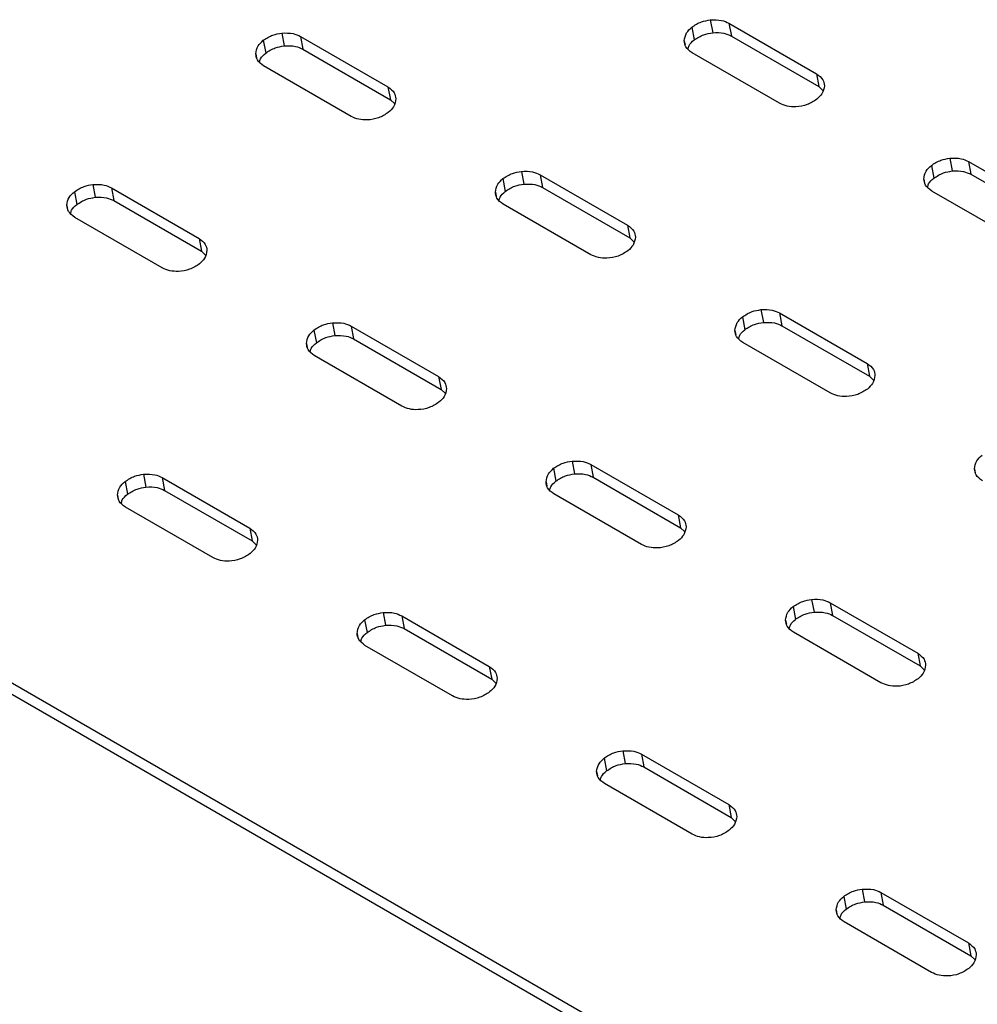
# Model space of a CAD drawing. Extents: x 0 to 1189, y 0 to 841.
# Drawn here: x 314 to 322, y 107 to 116 of the extents above; entities that cross this region are included whole.
import ezdxf

# ---------------------------------------------------------------- set-up
doc = ezdxf.new("R2010")
doc.units = 0
doc.layers.get('0').update_dxf_attribs({"linetype": 'CONTINUOUS'})

msp = doc.modelspace()

# ---------------------------------------------------------------- linework, layer by layer
at = {"linetype": 'Continuous'}
for p, q in [((320.043536, 115.607337), (320.063775, 115.49879)), ((320.200663, 115.669032), (320.220902, 115.560484)), ((320.358988, 115.640759), (321.101801, 115.211942)), ((320.358988, 115.640759), (320.379227, 115.532212)), ((316.563609, 115.557344), (316.583848, 115.448797)), ((316.721938, 115.529073), (317.464751, 115.100257)), ((316.721938, 115.529073), (316.742177, 115.420526)), ((320.379227, 115.532212), (321.12204, 115.103395)), ((316.406486, 115.495653), (316.426725, 115.387106)), ((319.979637, 115.491823), (319.986068, 115.457326)), ((316.342583, 115.380135), (316.349015, 115.34564)), ((316.742177, 115.420526), (317.48499, 114.99171)), ((320.789227, 114.961335), (320.046414, 115.390152)), ((317.152173, 114.849648), (316.40936, 115.278465)), ((321.101801, 115.211942), (321.12204, 115.103395)), ((317.464751, 115.100257), (317.48499, 114.99171)), ((321.12204, 115.103395), (321.156507, 115.070141)), ((317.48499, 114.99171), (317.519458, 114.958456)), ((336.269748, 97.338874), (306.203657, 114.695659)), ((336.289987, 97.230327), (306.223896, 114.587111)), ((322.077037, 114.433422), (322.097276, 114.324875)), ((322.234164, 114.495116), (322.254403, 114.386569)), ((322.392489, 114.466844), (323.135302, 114.038027)), ((322.392489, 114.466844), (322.412728, 114.358296)), ((318.597144, 114.383409), (318.617383, 114.274862)), ((318.755473, 114.355139), (319.498286, 113.926322)), ((318.755473, 114.355139), (318.775712, 114.246592)), ((322.412728, 114.358296), (323.155541, 113.92948)), ((314.960099, 114.271726), (314.980338, 114.163179)), ((318.440021, 114.321718), (318.46026, 114.213171)), ((322.013138, 114.317908), (322.01957, 114.283411)), ((314.802975, 114.210035), (314.823206, 114.101483)), ((315.118419, 114.243452), (315.861232, 113.814635)), ((315.118419, 114.243452), (315.138658, 114.134905)), ((318.376118, 114.206201), (318.382549, 114.171705)), ((318.775712, 114.246592), (319.518525, 113.817775)), ((322.822728, 113.78742), (322.079915, 114.216236)), ((314.739072, 114.094518), (314.745504, 114.060022)), ((315.138658, 114.134905), (315.881471, 113.706088)), ((319.185708, 113.675713), (318.442895, 114.10453)), ((315.548654, 113.564025), (314.805841, 113.992842)), ((319.498286, 113.926322), (319.518525, 113.817775)), ((315.861232, 113.814635), (315.881471, 113.706088)), ((319.518525, 113.817775), (319.552993, 113.784521)), ((315.881471, 113.706088), (315.915939, 113.672834)), ((320.630645, 113.209494), (320.650884, 113.100947)), ((320.788974, 113.181223), (321.531787, 112.752407)), ((320.788974, 113.181223), (320.809213, 113.072676)), ((316.993634, 113.097792), (317.013873, 112.989244)), ((320.473522, 113.147803), (320.493761, 113.039256)), ((316.83651, 113.036101), (316.856741, 112.927549)), ((317.151954, 113.069517), (317.894767, 112.6407)), ((317.151954, 113.069517), (317.172193, 112.96097)), ((320.409619, 113.032286), (320.416051, 112.99779)), ((320.809213, 113.072676), (321.552026, 112.64386)), ((317.172193, 112.96097), (317.915006, 112.532153)), ((321.219209, 112.501798), (320.476396, 112.930615)), ((316.772607, 112.920583), (316.779039, 112.886088)), ((317.582189, 112.390091), (316.839376, 112.818907)), ((321.531787, 112.752407), (321.552026, 112.64386)), ((317.894767, 112.6407), (317.915006, 112.532153)), ((321.552026, 112.64386), (321.586494, 112.610606)), ((317.915006, 112.532153), (317.949474, 112.498899)), ((319.027135, 111.923876), (319.047374, 111.815329)), ((318.870011, 111.862185), (318.890242, 111.753633)), ((319.185455, 111.895602), (319.928268, 111.466785)), ((319.185455, 111.895602), (319.205694, 111.787055)), ((322.44312, 111.85837), (322.449552, 111.823875)), ((315.390106, 111.812163), (315.410345, 111.703616)), ((315.548435, 111.783893), (316.291248, 111.355076)), ((315.548435, 111.783893), (315.568674, 111.675346)), ((319.205694, 111.787055), (319.948507, 111.358238)), ((315.232983, 111.750472), (315.253222, 111.641925)), ((315.568674, 111.675346), (316.311487, 111.246529)), ((318.806108, 111.746668), (318.81254, 111.712173)), ((315.16908, 111.634955), (315.175511, 111.600454)), ((319.61569, 111.216175), (318.872877, 111.644992)), ((315.97867, 111.104467), (315.235857, 111.533283)), ((319.928268, 111.466785), (319.948507, 111.358238)), ((316.291248, 111.355076), (316.311487, 111.246529)), ((319.948507, 111.358238), (319.982975, 111.324984)), ((316.311487, 111.246529), (316.345955, 111.213275)), ((320.903513, 110.68827), (320.923743, 110.579718)), ((321.060636, 110.749961), (321.080875, 110.641414)), ((321.218956, 110.721687), (321.961769, 110.29287)), ((321.218956, 110.721687), (321.239195, 110.613139)), ((317.423607, 110.638247), (317.443846, 110.5297)), ((317.581936, 110.609978), (318.324749, 110.181161)), ((317.581936, 110.609978), (317.602175, 110.501431)), ((321.239195, 110.613139), (321.982008, 110.184323)), ((317.266484, 110.576556), (317.286723, 110.468009)), ((317.602175, 110.501431), (318.344988, 110.072614)), ((320.83961, 110.572753), (320.846041, 110.538257)), ((317.202581, 110.46104), (317.209013, 110.426539)), ((321.649191, 110.04226), (320.906379, 110.471077)), ((318.012171, 109.930551), (317.269358, 110.359368)), ((321.961769, 110.29287), (321.982008, 110.184323)), ((318.324749, 110.181161), (318.344988, 110.072614)), ((321.982008, 110.184323), (322.016476, 110.151069)), ((318.344988, 110.072614), (318.379456, 110.03936)), ((319.457109, 109.464332), (319.477347, 109.355785)), ((319.615437, 109.436063), (320.35825, 109.007246)), ((319.615437, 109.436063), (319.635676, 109.327515)), ((319.299985, 109.402641), (319.320224, 109.294094)), ((319.236082, 109.287125), (319.242514, 109.252624)), ((319.635676, 109.327515), (320.378489, 108.898699)), ((320.045672, 108.756636), (319.30286, 109.185453)), ((320.35825, 109.007246), (320.378489, 108.898699)), ((320.378489, 108.898699), (320.412957, 108.865445)), ((321.490643, 108.290398), (321.510882, 108.18185)), ((321.648972, 108.262128), (322.391785, 107.833311)), ((321.648972, 108.262128), (321.669211, 108.153581)), ((321.33352, 108.228707), (321.353759, 108.120159)), ((321.269617, 108.11319), (321.276049, 108.078688)), ((321.669211, 108.153581), (322.412024, 107.724764)), ((322.079207, 107.582702), (321.336394, 108.011518)), ((322.391785, 107.833311), (322.412024, 107.724764)), ((322.412024, 107.724764), (322.446492, 107.69151))]:
    msp.add_line(p, q, dxfattribs=at)
for points, knots in [([(319.979637, 115.491823), (319.983172, 115.514996), (319.989497, 115.556462), (320.026994, 115.591764), (320.043536, 115.607337)], [0, 0, 0, 0, 0.55885656, 1, 1, 1, 1]), ([(320.043536, 115.607337), (320.069437, 115.624335), (320.115782, 115.654749), (320.174682, 115.66466), (320.200663, 115.669032)], [0, 0, 0, 0, 0.55888205, 1, 1, 1, 1]), ([(320.200663, 115.669032), (320.233766, 115.669894), (320.292993, 115.671437), (320.338788, 115.650149), (320.358988, 115.640759)], [0, 0, 0, 0, 0.55891475, 1, 1, 1, 1]), ([(316.406486, 115.495653), (316.432386, 115.512649), (316.47873, 115.543062), (316.537628, 115.552972), (316.563609, 115.557344)], [0, 0, 0, 0, 0.55886772, 1, 1, 1, 1]), ([(316.563609, 115.557344), (316.596713, 115.558208), (316.655942, 115.559755), (316.701738, 115.538465), (316.721938, 115.529073)], [0, 0, 0, 0, 0.55889138, 1, 1, 1, 1]), ([(320.063775, 115.49879), (320.089676, 115.515788), (320.136021, 115.546202), (320.194921, 115.556113), (320.220902, 115.560484)], [0, 0, 0, 0, 0.55888196, 1, 1, 1, 1]), ([(320.220902, 115.560484), (320.254005, 115.561347), (320.313232, 115.56289), (320.359027, 115.541602), (320.379227, 115.532212)], [0, 0, 0, 0, 0.55891475, 1, 1, 1, 1]), ([(316.342583, 115.380135), (316.346115, 115.40331), (316.352436, 115.444778), (316.389941, 115.480079), (316.406486, 115.495653)], [0, 0, 0, 0, 0.55884921, 1, 1, 1, 1]), ([(316.426725, 115.387106), (316.452625, 115.404102), (316.498969, 115.434515), (316.557867, 115.444425), (316.583848, 115.448797)], [0, 0, 0, 0, 0.55886763, 1, 1, 1, 1]), ([(316.583848, 115.448797), (316.616951, 115.449661), (316.676181, 115.451208), (316.721977, 115.429918), (316.742177, 115.420526)], [0, 0, 0, 0, 0.55889131, 1, 1, 1, 1]), ([(320.046414, 115.390152), (320.025503, 115.405927), (319.988087, 115.434155), (319.982223, 115.474171), (319.979637, 115.491823)], [0, 0, 0, 0, 0.5588645, 1, 1, 1, 1]), ([(320.011947, 115.423398), (320.013901, 115.432714), (320.019651, 115.460124), (320.04623, 115.483415), (320.063775, 115.49879)], [0, 0, 0, 0, 0.339882591, 1, 1, 1, 1]), ([(316.40936, 115.278465), (316.38845, 115.29424), (316.351033, 115.322468), (316.34517, 115.362483), (316.342583, 115.380135)], [0, 0, 0, 0, 0.55886457, 1, 1, 1, 1]), ([(316.374901, 115.311716), (316.376851, 115.321031), (316.382588, 115.348442), (316.409174, 115.371731), (316.426725, 115.387106)], [0, 0, 0, 0, 0.33983019, 1, 1, 1, 1]), ([(321.101801, 115.211942), (321.122712, 115.196167), (321.16013, 115.167938), (321.165989, 115.127922), (321.168574, 115.110269)], [0, 0, 0, 0, 0.55885386, 1, 1, 1, 1]), ([(317.464751, 115.100257), (317.485658, 115.084479), (317.523068, 115.056248), (317.528933, 115.016233), (317.53152, 114.998581)], [0, 0, 0, 0, 0.558870979, 1, 1, 1, 1]), ([(321.168574, 115.110269), (321.165043, 115.087094), (321.158726, 115.045626), (321.121226, 115.010322), (321.104684, 114.994749)], [0, 0, 0, 0, 0.558872685, 1, 1, 1, 1]), ([(317.53152, 114.998581), (317.527992, 114.975407), (317.52168, 114.93394), (317.484178, 114.898639), (317.467634, 114.883065)], [0, 0, 0, 0, 0.55882983, 1, 1, 1, 1]), ([(321.104684, 114.994749), (321.078327, 114.977851), (321.0265, 114.944623), (320.93315, 114.92839), (320.850385, 114.933678), (320.809854, 114.952007), (320.789227, 114.961335)], [0, 0, 0, 0, 0.28373945, 0.55793604, 0.77503563, 1, 1, 1, 1]), ([(317.467634, 114.883065), (317.441278, 114.866166), (317.389448, 114.832936), (317.296092, 114.816706), (317.213336, 114.822004), (317.172801, 114.840325), (317.152173, 114.849648)], [0, 0, 0, 0, 0.28374278, 0.5579761, 0.77506103, 1, 1, 1, 1]), ([(322.013138, 114.317908), (322.016673, 114.341081), (322.022998, 114.382546), (322.060495, 114.417849), (322.077037, 114.433422)], [0, 0, 0, 0, 0.55885656, 1, 1, 1, 1]), ([(322.077037, 114.433422), (322.102938, 114.45042), (322.149283, 114.480834), (322.208183, 114.490745), (322.234164, 114.495116)], [0, 0, 0, 0, 0.55888205, 1, 1, 1, 1]), ([(322.234164, 114.495116), (322.267267, 114.495979), (322.326495, 114.497522), (322.37229, 114.476234), (322.392489, 114.466844)], [0, 0, 0, 0, 0.55891475, 1, 1, 1, 1]), ([(318.440021, 114.321718), (318.465921, 114.338715), (318.512265, 114.369127), (318.571163, 114.379037), (318.597144, 114.383409)], [0, 0, 0, 0, 0.55886772, 1, 1, 1, 1]), ([(318.597144, 114.383409), (318.630249, 114.384273), (318.689478, 114.385818), (318.735274, 114.364529), (318.755473, 114.355139)], [0, 0, 0, 0, 0.5589227, 1, 1, 1, 1]), ([(322.097276, 114.324875), (322.123177, 114.341873), (322.169522, 114.372287), (322.228422, 114.382197), (322.254403, 114.386569)], [0, 0, 0, 0, 0.55888196, 1, 1, 1, 1]), ([(322.254403, 114.386569), (322.287506, 114.387432), (322.346733, 114.388975), (322.392528, 114.367686), (322.412728, 114.358296)], [0, 0, 0, 0, 0.55891475, 1, 1, 1, 1]), ([(314.802975, 114.210035), (314.828876, 114.227032), (314.87522, 114.257445), (314.934117, 114.267355), (314.960099, 114.271726)], [0, 0, 0, 0, 0.55886777, 1, 1, 1, 1]), ([(314.960099, 114.271726), (314.993199, 114.272589), (315.052425, 114.274131), (315.098219, 114.252843), (315.118419, 114.243452)], [0, 0, 0, 0, 0.558875656, 1, 1, 1, 1]), ([(318.376118, 114.206201), (318.379653, 114.229374), (318.385978, 114.270841), (318.423477, 114.306144), (318.440021, 114.321718)], [0, 0, 0, 0, 0.55883793, 1, 1, 1, 1]), ([(318.46026, 114.213171), (318.48616, 114.230168), (318.532504, 114.26058), (318.591402, 114.27049), (318.617383, 114.274862)], [0, 0, 0, 0, 0.55886763, 1, 1, 1, 1]), ([(318.617383, 114.274862), (318.650488, 114.275726), (318.709717, 114.277271), (318.755513, 114.255982), (318.775712, 114.246592)], [0, 0, 0, 0, 0.558922631, 1, 1, 1, 1]), ([(322.079915, 114.216236), (322.059005, 114.232012), (322.021588, 114.26024), (322.015725, 114.300256), (322.013138, 114.317908)], [0, 0, 0, 0, 0.5588645, 1, 1, 1, 1]), ([(322.045448, 114.249483), (322.047402, 114.258799), (322.053152, 114.286209), (322.079731, 114.3095), (322.097276, 114.324875)], [0, 0, 0, 0, 0.339882591, 1, 1, 1, 1]), ([(314.739072, 114.094518), (314.742605, 114.117692), (314.748925, 114.15916), (314.78643, 114.194462), (314.802975, 114.210035)], [0, 0, 0, 0, 0.558849549, 1, 1, 1, 1]), ([(318.442895, 114.10453), (318.421984, 114.120305), (318.384568, 114.148533), (318.378704, 114.188549), (318.376118, 114.206201)], [0, 0, 0, 0, 0.55886457, 1, 1, 1, 1]), ([(318.408436, 114.137781), (318.410388, 114.147096), (318.416131, 114.174506), (318.442711, 114.197795), (318.46026, 114.213171)], [0, 0, 0, 0, 0.33980926, 1, 1, 1, 1]), ([(314.805841, 113.992842), (314.784934, 114.00862), (314.747524, 114.03685), (314.74166, 114.076866), (314.739072, 114.094518)], [0, 0, 0, 0, 0.558870979, 1, 1, 1, 1]), ([(314.771382, 114.026093), (314.773335, 114.03541), (314.779078, 114.062819), (314.80566, 114.08611), (314.823206, 114.101483)], [0, 0, 0, 0, 0.3399197, 1, 1, 1, 1]), ([(314.823206, 114.101483), (314.849109, 114.118482), (314.895455, 114.148896), (314.954356, 114.158807), (314.980338, 114.163179)], [0, 0, 0, 0, 0.55889636, 1, 1, 1, 1]), ([(314.980338, 114.163179), (315.013438, 114.164041), (315.072664, 114.165584), (315.118457, 114.144296), (315.138658, 114.134905)], [0, 0, 0, 0, 0.55887569, 1, 1, 1, 1]), ([(319.498286, 113.926322), (319.519193, 113.910544), (319.556603, 113.882314), (319.562468, 113.842298), (319.565055, 113.824646)], [0, 0, 0, 0, 0.558870979, 1, 1, 1, 1]), ([(315.861232, 113.814635), (315.882143, 113.798859), (315.91956, 113.770631), (315.925423, 113.730616), (315.92801, 113.712963)], [0, 0, 0, 0, 0.5588645, 1, 1, 1, 1]), ([(319.565055, 113.824646), (319.561527, 113.801473), (319.555214, 113.760005), (319.517713, 113.724704), (319.501169, 113.70913)], [0, 0, 0, 0, 0.55882983, 1, 1, 1, 1]), ([(315.92801, 113.712963), (315.924479, 113.689789), (315.918162, 113.648323), (315.880664, 113.61302), (315.864123, 113.597447)], [0, 0, 0, 0, 0.55889135, 1, 1, 1, 1]), ([(319.501169, 113.70913), (319.474812, 113.692232), (319.422985, 113.659004), (319.329633, 113.642765), (319.246875, 113.648065), (319.206338, 113.666388), (319.185708, 113.675713)], [0, 0, 0, 0, 0.28373922, 0.55794824, 0.77503044, 1, 1, 1, 1]), ([(315.864123, 113.597447), (315.837767, 113.580549), (315.785937, 113.547318), (315.69258, 113.531091), (315.609817, 113.53638), (315.569282, 113.554702), (315.548654, 113.564025)], [0, 0, 0, 0, 0.2837378, 0.55796663, 0.77506474, 1, 1, 1, 1]), ([(320.473522, 113.147803), (320.499422, 113.1648), (320.545766, 113.195212), (320.604664, 113.205122), (320.630645, 113.209494)], [0, 0, 0, 0, 0.55886772, 1, 1, 1, 1]), ([(320.630645, 113.209494), (320.66375, 113.210358), (320.722979, 113.211903), (320.768775, 113.190614), (320.788974, 113.181223)], [0, 0, 0, 0, 0.5589227, 1, 1, 1, 1]), ([(316.83651, 113.036101), (316.862411, 113.053097), (316.908755, 113.08351), (316.967652, 113.09342), (316.993634, 113.097792)], [0, 0, 0, 0, 0.55886777, 1, 1, 1, 1]), ([(316.993634, 113.097792), (317.026735, 113.098653), (317.08596, 113.100194), (317.131755, 113.078907), (317.151954, 113.069517)], [0, 0, 0, 0, 0.55890698, 1, 1, 1, 1]), ([(320.409619, 113.032286), (320.413154, 113.055459), (320.419479, 113.096926), (320.456979, 113.132229), (320.473522, 113.147803)], [0, 0, 0, 0, 0.55883793, 1, 1, 1, 1]), ([(320.493761, 113.039256), (320.519661, 113.056252), (320.566005, 113.086665), (320.624903, 113.096575), (320.650884, 113.100947)], [0, 0, 0, 0, 0.55886763, 1, 1, 1, 1]), ([(320.650884, 113.100947), (320.683989, 113.10181), (320.743218, 113.103356), (320.789014, 113.082067), (320.809213, 113.072676)], [0, 0, 0, 0, 0.558922631, 1, 1, 1, 1]), ([(316.772607, 112.920583), (316.776142, 112.943757), (316.782467, 112.985224), (316.819967, 113.020526), (316.83651, 113.036101)], [0, 0, 0, 0, 0.55883827, 1, 1, 1, 1]), ([(320.476396, 112.930615), (320.455486, 112.94639), (320.418069, 112.974618), (320.412206, 113.014633), (320.409619, 113.032286)], [0, 0, 0, 0, 0.55886457, 1, 1, 1, 1]), ([(320.441937, 112.963866), (320.443889, 112.97318), (320.449632, 113.000591), (320.476213, 113.02388), (320.493761, 113.039256)], [0, 0, 0, 0, 0.33980926, 1, 1, 1, 1]), ([(316.804917, 112.852159), (316.806871, 112.861475), (316.812621, 112.888883), (316.839198, 112.912174), (316.856741, 112.927549)], [0, 0, 0, 0, 0.33989877, 1, 1, 1, 1]), ([(316.856741, 112.927549), (316.882644, 112.944547), (316.92899, 112.974962), (316.987891, 112.984873), (317.013873, 112.989244)], [0, 0, 0, 0, 0.55889636, 1, 1, 1, 1]), ([(317.013873, 112.989244), (317.046974, 112.990106), (317.106199, 112.991647), (317.151993, 112.97036), (317.172193, 112.96097)], [0, 0, 0, 0, 0.55890702, 1, 1, 1, 1]), ([(316.839376, 112.818907), (316.818469, 112.834685), (316.781059, 112.862916), (316.775194, 112.902931), (316.772607, 112.920583)], [0, 0, 0, 0, 0.558870979, 1, 1, 1, 1]), ([(321.531787, 112.752407), (321.552694, 112.736629), (321.590104, 112.708398), (321.595969, 112.668383), (321.598556, 112.650731)], [0, 0, 0, 0, 0.558870979, 1, 1, 1, 1]), ([(317.894767, 112.6407), (317.915678, 112.624925), (317.953094, 112.596697), (317.958958, 112.556681), (317.961545, 112.539029)], [0, 0, 0, 0, 0.5588645, 1, 1, 1, 1]), ([(321.598556, 112.650731), (321.595028, 112.627557), (321.588716, 112.58609), (321.551214, 112.550789), (321.53467, 112.535215)], [0, 0, 0, 0, 0.55882983, 1, 1, 1, 1]), ([(317.961545, 112.539029), (317.958014, 112.515854), (317.951696, 112.474388), (317.914199, 112.439085), (317.897658, 112.423513)], [0, 0, 0, 0, 0.55889135, 1, 1, 1, 1]), ([(321.53467, 112.535215), (321.508314, 112.518317), (321.456484, 112.485086), (321.363128, 112.468856), (321.280372, 112.474154), (321.239837, 112.492475), (321.219209, 112.501798)], [0, 0, 0, 0, 0.28374278, 0.5579761, 0.77506103, 1, 1, 1, 1]), ([(317.897658, 112.423513), (317.871302, 112.406615), (317.819474, 112.373386), (317.726122, 112.35715), (317.643357, 112.362441), (317.602819, 112.380765), (317.582189, 112.390091)], [0, 0, 0, 0, 0.28373424, 0.55793877, 0.77503415, 1, 1, 1, 1]), ([(318.870011, 111.862185), (318.895912, 111.879182), (318.942256, 111.909595), (319.001153, 111.919505), (319.027135, 111.923876)], [0, 0, 0, 0, 0.55886777, 1, 1, 1, 1]), ([(319.027135, 111.923876), (319.060236, 111.924738), (319.119461, 111.926279), (319.165256, 111.904992), (319.185455, 111.895602)], [0, 0, 0, 0, 0.55890698, 1, 1, 1, 1]), ([(322.44312, 111.85837), (322.446655, 111.881544), (322.45298, 111.92301), (322.49048, 111.958313), (322.507023, 111.973888)], [0, 0, 0, 0, 0.55883793, 1, 1, 1, 1]), ([(318.806108, 111.746668), (318.809643, 111.769841), (318.815968, 111.811308), (318.853468, 111.846611), (318.870011, 111.862185)], [0, 0, 0, 0, 0.55883827, 1, 1, 1, 1]), ([(322.509898, 111.756699), (322.488987, 111.772475), (322.45157, 111.800703), (322.445707, 111.840718), (322.44312, 111.85837)], [0, 0, 0, 0, 0.55886457, 1, 1, 1, 1]), ([(315.232983, 111.750472), (315.258883, 111.767468), (315.305227, 111.797881), (315.364125, 111.807791), (315.390106, 111.812163)], [0, 0, 0, 0, 0.558868037, 1, 1, 1, 1]), ([(315.390106, 111.812163), (315.423211, 111.813027), (315.48244, 111.814572), (315.528236, 111.793283), (315.548435, 111.783893)], [0, 0, 0, 0, 0.55892277, 1, 1, 1, 1]), ([(318.890242, 111.753633), (318.916145, 111.770632), (318.962491, 111.801046), (319.021392, 111.810957), (319.047374, 111.815329)], [0, 0, 0, 0, 0.55889636, 1, 1, 1, 1]), ([(319.047374, 111.815329), (319.080475, 111.816191), (319.1397, 111.817732), (319.185495, 111.796444), (319.205694, 111.787055)], [0, 0, 0, 0, 0.55890702, 1, 1, 1, 1]), ([(315.16908, 111.634955), (315.172615, 111.658128), (315.17894, 111.699595), (315.216439, 111.734897), (315.232983, 111.750472)], [0, 0, 0, 0, 0.55883798, 1, 1, 1, 1]), ([(315.253222, 111.641925), (315.279122, 111.658921), (315.325466, 111.689334), (315.384364, 111.699244), (315.410345, 111.703616)], [0, 0, 0, 0, 0.558868037, 1, 1, 1, 1]), ([(315.410345, 111.703616), (315.44345, 111.704479), (315.502679, 111.706025), (315.548475, 111.684736), (315.568674, 111.675346)], [0, 0, 0, 0, 0.55892277, 1, 1, 1, 1]), ([(318.872877, 111.644992), (318.85197, 111.66077), (318.81456, 111.689), (318.808696, 111.729016), (318.806108, 111.746668)], [0, 0, 0, 0, 0.558870979, 1, 1, 1, 1]), ([(318.838418, 111.678244), (318.840372, 111.687559), (318.846122, 111.714968), (318.872699, 111.738259), (318.890242, 111.753633)], [0, 0, 0, 0, 0.33989877, 1, 1, 1, 1]), ([(315.235857, 111.533283), (315.214946, 111.549059), (315.17753, 111.577287), (315.171666, 111.617303), (315.16908, 111.634955)], [0, 0, 0, 0, 0.558864328, 1, 1, 1, 1]), ([(315.20139, 111.56653), (315.203344, 111.575846), (315.209094, 111.603257), (315.235675, 111.626549), (315.253222, 111.641925)], [0, 0, 0, 0, 0.33986545, 1, 1, 1, 1]), ([(319.928268, 111.466785), (319.949179, 111.451009), (319.986596, 111.422781), (319.992459, 111.382766), (319.995046, 111.365113)], [0, 0, 0, 0, 0.5588645, 1, 1, 1, 1]), ([(316.291248, 111.355076), (316.312155, 111.339299), (316.349565, 111.311068), (316.35543, 111.271052), (316.358017, 111.2534)], [0, 0, 0, 0, 0.558870907, 1, 1, 1, 1]), ([(319.995046, 111.365113), (319.991515, 111.341939), (319.985198, 111.300473), (319.9477, 111.26517), (319.931159, 111.249598)], [0, 0, 0, 0, 0.55889135, 1, 1, 1, 1]), ([(316.358017, 111.2534), (316.354486, 111.230225), (316.348169, 111.18876), (316.310671, 111.153457), (316.294131, 111.137884)], [0, 0, 0, 0, 0.55889098, 1, 1, 1, 1]), ([(319.931159, 111.249598), (319.904803, 111.232699), (319.852973, 111.199468), (319.759616, 111.183241), (319.676853, 111.18853), (319.636318, 111.206852), (319.61569, 111.216175)], [0, 0, 0, 0, 0.2837378, 0.55796663, 0.77506474, 1, 1, 1, 1]), ([(316.294131, 111.137884), (316.267774, 111.120986), (316.215946, 111.087757), (316.122595, 111.071521), (316.039828, 111.07681), (315.999297, 111.095139), (315.97867, 111.104467)], [0, 0, 0, 0, 0.2837359, 0.55794202, 0.77503866, 1, 1, 1, 1]), ([(321.060636, 110.749961), (321.093737, 110.750823), (321.152963, 110.752364), (321.198757, 110.731076), (321.218956, 110.721687)], [0, 0, 0, 0, 0.55890698, 1, 1, 1, 1]), ([(320.83961, 110.572753), (320.843144, 110.595926), (320.849469, 110.637393), (320.886969, 110.672696), (320.903513, 110.68827)], [0, 0, 0, 0, 0.55883827, 1, 1, 1, 1]), ([(320.903513, 110.68827), (320.929413, 110.705267), (320.975757, 110.735679), (321.034654, 110.745589), (321.060636, 110.749961)], [0, 0, 0, 0, 0.55886777, 1, 1, 1, 1]), ([(317.266484, 110.576556), (317.292384, 110.593553), (317.338728, 110.623966), (317.397626, 110.633876), (317.423607, 110.638247)], [0, 0, 0, 0, 0.558868037, 1, 1, 1, 1]), ([(317.423607, 110.638247), (317.456712, 110.639111), (317.515941, 110.640657), (317.561737, 110.619368), (317.581936, 110.609978)], [0, 0, 0, 0, 0.55892277, 1, 1, 1, 1]), ([(320.923743, 110.579718), (320.949646, 110.596717), (320.995992, 110.627131), (321.054893, 110.637042), (321.080875, 110.641414)], [0, 0, 0, 0, 0.55889636, 1, 1, 1, 1]), ([(321.080875, 110.641414), (321.113976, 110.642276), (321.173201, 110.643817), (321.218996, 110.622529), (321.239195, 110.613139)], [0, 0, 0, 0, 0.55890702, 1, 1, 1, 1]), ([(317.202581, 110.46104), (317.206116, 110.484213), (317.212441, 110.52568), (317.249941, 110.560982), (317.266484, 110.576556)], [0, 0, 0, 0, 0.55883798, 1, 1, 1, 1]), ([(317.286723, 110.468009), (317.312623, 110.485006), (317.358967, 110.515419), (317.417865, 110.525329), (317.443846, 110.5297)], [0, 0, 0, 0, 0.558868037, 1, 1, 1, 1]), ([(317.443846, 110.5297), (317.476951, 110.530564), (317.53618, 110.53211), (317.581976, 110.510821), (317.602175, 110.501431)], [0, 0, 0, 0, 0.55892277, 1, 1, 1, 1]), ([(320.906379, 110.471077), (320.885471, 110.486854), (320.848062, 110.515085), (320.842197, 110.555101), (320.83961, 110.572753)], [0, 0, 0, 0, 0.558870979, 1, 1, 1, 1]), ([(320.871919, 110.504328), (320.873874, 110.513644), (320.879623, 110.541052), (320.9062, 110.564344), (320.923743, 110.579718)], [0, 0, 0, 0, 0.33989877, 1, 1, 1, 1]), ([(317.269358, 110.359368), (317.248448, 110.375144), (317.211031, 110.403371), (317.205168, 110.443387), (317.202581, 110.46104)], [0, 0, 0, 0, 0.558864328, 1, 1, 1, 1]), ([(317.234891, 110.392615), (317.236845, 110.401931), (317.242596, 110.429342), (317.269176, 110.452634), (317.286723, 110.468009)], [0, 0, 0, 0, 0.33986545, 1, 1, 1, 1]), ([(321.961769, 110.29287), (321.98268, 110.277094), (322.020097, 110.248866), (322.02596, 110.20885), (322.028547, 110.191198)], [0, 0, 0, 0, 0.5588645, 1, 1, 1, 1]), ([(318.324749, 110.181161), (318.345656, 110.165383), (318.383066, 110.137152), (318.388931, 110.097137), (318.391518, 110.079484)], [0, 0, 0, 0, 0.558870907, 1, 1, 1, 1]), ([(322.028547, 110.191198), (322.025016, 110.168023), (322.018699, 110.126558), (321.981201, 110.091255), (321.964661, 110.075682)], [0, 0, 0, 0, 0.55889135, 1, 1, 1, 1]), ([(318.391518, 110.079484), (318.387987, 110.05631), (318.38167, 110.014845), (318.344173, 109.979541), (318.327632, 109.963969)], [0, 0, 0, 0, 0.55889098, 1, 1, 1, 1]), ([(321.964661, 110.075682), (321.938304, 110.058784), (321.886474, 110.025552), (321.793122, 110.009328), (321.710356, 110.014609), (321.669821, 110.032934), (321.649191, 110.04226)], [0, 0, 0, 0, 0.28373666, 0.55796439, 0.77503224, 1, 1, 1, 1]), ([(318.327632, 109.963969), (318.301275, 109.94707), (318.249446, 109.913839), (318.15609, 109.897613), (318.073325, 109.902899), (318.032795, 109.921226), (318.012171, 109.930551)], [0, 0, 0, 0, 0.28373946, 0.55796988, 0.77506925, 1, 1, 1, 1]), ([(319.299985, 109.402641), (319.325885, 109.419638), (319.372229, 109.450051), (319.431127, 109.459961), (319.457109, 109.464332)], [0, 0, 0, 0, 0.558868037, 1, 1, 1, 1]), ([(319.457109, 109.464332), (319.490213, 109.465196), (319.549442, 109.466742), (319.595238, 109.445453), (319.615437, 109.436063)], [0, 0, 0, 0, 0.55892277, 1, 1, 1, 1]), ([(319.236082, 109.287125), (319.239617, 109.310298), (319.245942, 109.351764), (319.283442, 109.387067), (319.299985, 109.402641)], [0, 0, 0, 0, 0.55883798, 1, 1, 1, 1]), ([(319.320224, 109.294094), (319.346124, 109.311091), (319.392468, 109.341504), (319.451366, 109.351414), (319.477347, 109.355785)], [0, 0, 0, 0, 0.558868037, 1, 1, 1, 1]), ([(319.477347, 109.355785), (319.510452, 109.356649), (319.569681, 109.358194), (319.615477, 109.336906), (319.635676, 109.327515)], [0, 0, 0, 0, 0.55892277, 1, 1, 1, 1]), ([(319.30286, 109.185453), (319.281949, 109.201228), (319.244532, 109.229456), (319.238669, 109.269472), (319.236082, 109.287125)], [0, 0, 0, 0, 0.558864328, 1, 1, 1, 1]), ([(319.268392, 109.2187), (319.270346, 109.228016), (319.276097, 109.255426), (319.302677, 109.278718), (319.320224, 109.294094)], [0, 0, 0, 0, 0.33986545, 1, 1, 1, 1]), ([(320.35825, 109.007246), (320.379158, 108.991468), (320.416567, 108.963237), (320.422432, 108.923221), (320.425019, 108.905569)], [0, 0, 0, 0, 0.558870907, 1, 1, 1, 1]), ([(320.425019, 108.905569), (320.421489, 108.882395), (320.415171, 108.840929), (320.377674, 108.805626), (320.361133, 108.790053)], [0, 0, 0, 0, 0.55889098, 1, 1, 1, 1]), ([(320.361133, 108.790053), (320.334777, 108.773155), (320.282946, 108.739923), (320.189595, 108.7237), (320.106827, 108.728979), (320.066299, 108.747308), (320.045672, 108.756636)], [0, 0, 0, 0, 0.28373831, 0.55796763, 0.77503675, 1, 1, 1, 1]), ([(321.33352, 108.228707), (321.35942, 108.245703), (321.405764, 108.276116), (321.464662, 108.286026), (321.490643, 108.290398)], [0, 0, 0, 0, 0.558868037, 1, 1, 1, 1]), ([(321.490643, 108.290398), (321.523748, 108.291261), (321.582977, 108.292807), (321.628773, 108.271518), (321.648972, 108.262128)], [0, 0, 0, 0, 0.55892277, 1, 1, 1, 1]), ([(321.269617, 108.11319), (321.273152, 108.136363), (321.279477, 108.17783), (321.316977, 108.213132), (321.33352, 108.228707)], [0, 0, 0, 0, 0.55883798, 1, 1, 1, 1]), ([(321.353759, 108.120159), (321.379659, 108.137156), (321.426003, 108.167569), (321.484901, 108.177479), (321.510882, 108.18185)], [0, 0, 0, 0, 0.558868037, 1, 1, 1, 1]), ([(321.510882, 108.18185), (321.543987, 108.182714), (321.603216, 108.18426), (321.649012, 108.162971), (321.669211, 108.153581)], [0, 0, 0, 0, 0.55892277, 1, 1, 1, 1]), ([(321.336394, 108.011518), (321.315484, 108.027294), (321.278067, 108.055522), (321.272204, 108.095538), (321.269617, 108.11319)], [0, 0, 0, 0, 0.558864328, 1, 1, 1, 1]), ([(321.301927, 108.044765), (321.303881, 108.054081), (321.309632, 108.081492), (321.336212, 108.104784), (321.353759, 108.120159)], [0, 0, 0, 0, 0.33986553, 1, 1, 1, 1]), ([(322.391785, 107.833311), (322.412691, 107.817533), (322.450101, 107.7893), (322.455973, 107.749283), (322.458563, 107.73163)], [0, 0, 0, 0, 0.55883987, 1, 1, 1, 1]), ([(322.458563, 107.73163), (322.455028, 107.708457), (322.448703, 107.666994), (322.411208, 107.631691), (322.394668, 107.616119)], [0, 0, 0, 0, 0.55887494, 1, 1, 1, 1]), ([(322.394668, 107.616119), (322.368311, 107.599221), (322.316483, 107.565992), (322.223132, 107.549756), (322.140365, 107.555045), (322.099834, 107.573374), (322.079207, 107.582702)], [0, 0, 0, 0, 0.2837359, 0.55794202, 0.77503866, 1, 1, 1, 1])]:
    msp.add_open_spline(points, degree=3, knots=knots, dxfattribs=at)

doc.saveas('drawing.dxf')
